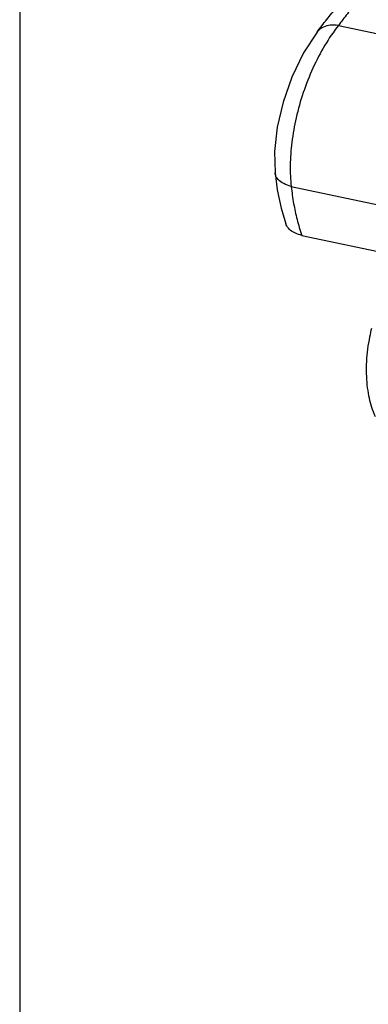
# Model space of a CAD drawing. Units: millimetres. Extents: x 1786 to 4177, y -2705 to -1639.
# Drawn here: x 3430 to 3456, y -1818 to -1744 of the extents above; entities that cross this region are included whole.
import ezdxf

# ---------------------------------------------------------------- set-up
doc = ezdxf.new("R2010")
doc.units = ezdxf.units.MM

# ---------------------------------------------------------------- blocks, each defined once
blk = doc.blocks.new('*u138')
at = {"color": 7, "linetype": 'Continuous'}
for p, q in [((-67.75, 4.75, 0), (-13.977, -6.655, 0)), ((-69.62, 4.174, 0), (-69.621, 4.173, 0)), ((-73.327, -8.268, 0), (-73.327, -8.267, 0)), ((-71.902, -9.468, 0), (-18.217, -20.854, 0)), ((-70.969, -13.773, 0), (-17.03, -25.213, 0))]:
    blk.add_line(p, q, dxfattribs=at)
at = {"color": 7, "linetype": 'Continuous', "elevation": 0}
for points in [[(-69.62, 4.174), (-70.813, 2.334), (-71.851, 0.19), (-72.625, -2.016), (-73.134, -4.222), (-73.37, -6.385), (-73.327, -8.268)], [(-73.327, -8.267), (-73.135, -9.743), (-72.786, -11.384), (-72.375, -12.744)]]:
    blk.add_lwpolyline(points, dxfattribs=at)
at = {"color": 7, "linetype": 'Continuous'}
for points, start_tangent, end_tangent in [([(-65.25, 7.827, 0), (-66.12, 6.808, 0), (-66.954, 5.782, 0), (-67.75, 4.75, 0)], (-0.658501, -0.75258), (-0.600499, -0.799626)), ([(-69.621, 4.173, 0), (-68.771, 5.275, 0), (-67.882, 6.369, 0), (-66.956, 7.453, 0)], (0.600499, 0.799626), (0.658501, 0.75258)), ([(-67.75, 4.75, 0), (-68.937, 3.005, 0), (-69.99, 0.982, 0), (-70.842, -1.179, 0), (-71.468, -3.387, 0), (-71.852, -5.553, 0), (-71.994, -7.597, 0), (-71.902, -9.468, 0)], (-0.616099, -0.787669), (0.115306, -0.99333)), ([(-67.75, 4.75, 0), (-68.463, 4.766, 0), (-69.069, 4.607, 0), (-69.529, 4.283, 0), (-69.62, 4.173, 0)], (-0.990456, 0.137829), (-0.599407, -0.800444)), ([(-71.902, -9.468, 0), (-72.567, -9.203, 0), (-73.042, -8.85, 0), (-73.294, -8.433, 0), (-73.326, -8.268, 0)], (-0.961073, 0.276293), (-0.089413, 0.995995)), ([(-71.902, -9.468, 0), (-71.691, -10.977, 0), (-71.39, -12.368, 0), (-70.969, -13.773, 0)], (0.102824, -0.9947), (0.327209, -0.944952)), ([(-70.969, -13.773, 0), (-71.534, -13.59, 0), (-71.986, -13.305, 0), (-72.288, -12.938, 0), (-72.375, -12.744, 0)], (-0.97824, 0.207477), (-0.326825, 0.945085)), ([(-64.468, -29.795, 0), (-64.588, -29.517, 0), (-64.85, -28.766, 0), (-65.054, -27.937, 0), (-65.195, -27, 0), (-65.261, -25.963, 0), (-65.243, -24.889, 0), (-65.144, -23.806, 0), (-64.965, -22.72, 0), (-64.796, -21.964, 0)], (-0.415683, 0.90951), (0.24172, 0.970346))]:
    blk.add_spline(points, degree=3, dxfattribs=dict(at, start_tangent=start_tangent, end_tangent=end_tangent))

msp = doc.modelspace()

# ---------------------------------------------------------------- linework, layer by layer
at = {"layer": 'Defpoints', "color": 2}
msp.add_lwpolyline([(3592.438, -1670.737), (3429.506, -1670.737), (3429.506, -1898.608), (3592.438, -1898.608)], close=True, dxfattribs=at)

# ---------------------------------------------------------------- block references
at = {"xscale": 0.849999999999909, "yscale": 0.849999999999909, "zscale": 0.849999999999909}
msp.add_blockref('*u138', (3510.972, -1748.465), dxfattribs=at)

doc.saveas('drawing.dxf')
